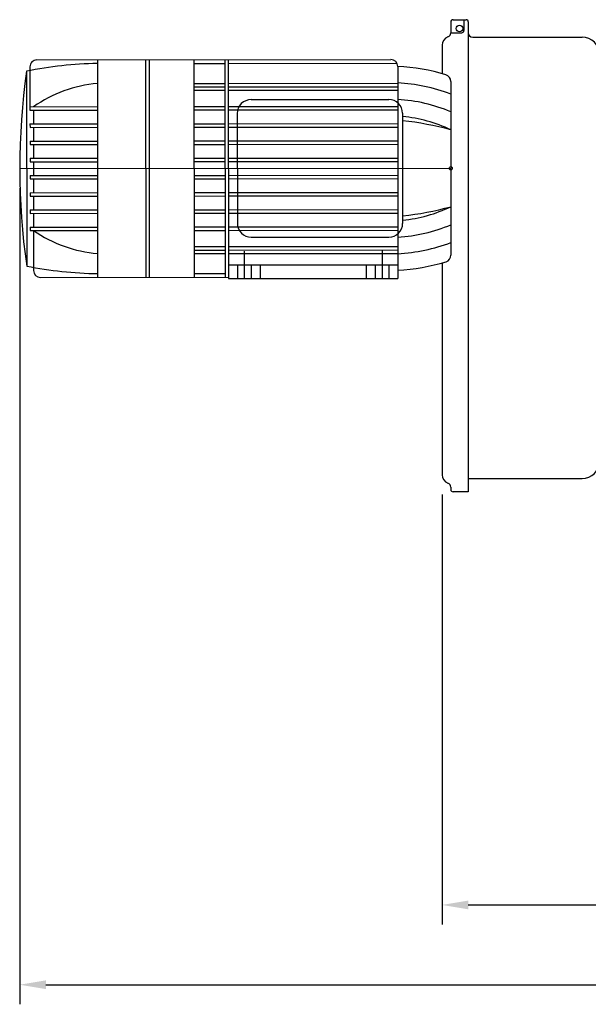
# Model space of a CAD drawing. Extents: x 3.7 to 67.4, y -4.8 to 29.2.
# Drawn here: x 3.7 to 19.9, y -4.8 to 23.4 of the extents above; entities that cross this region are included whole.
import ezdxf

# ---------------------------------------------------------------- set-up
doc = ezdxf.new("R2010")
doc.units = 0
doc.header["$LTSCALE"] = 2
doc.header["$MEASUREMENT"] = 0
doc.layers.get('0').update_dxf_attribs({"linetype": 'CONTINUOUS'})
doc.layers.get('DEFPOINTS').update_dxf_attribs({"linetype": 'CONTINUOUS'})
doc.styles.get("Standard").update_dxf_attribs({"font": 'SIMPLEX.shx', "width": 0.75})
doc.dimstyles.get("Standard").update_dxf_attribs({"dimtxt": 0.18, "dimasz": 0.18, "dimexe": 0.18, "dimexo": 0.0625, "dimgap": 0.09, "dimtad": 0, "dimtih": 1, "dimtoh": 1, "dimdec": 4, "dimzin": 0, "dimtxsty": 'STANDARD', "dimcen": 0.09, "dimazin": 3, "dimtfac": 1, "dimtdec": 4, "dimtofl": 0, "dimtmove": 0, "dimatfit": 3, "dimtolj": 1, "dimtzin": 0})

# ---------------------------------------------------------------- blocks, each defined once
blk = doc.blocks.new('*D33')
at = {"linetype": 'BYBLOCK'}
for p, q in [((37.966, 11.024), (37.966, -2.515)), ((16.794, 9.784), (16.794, -2.515)), ((17.544, -1.955), (25.694, -1.955)), ((37.216, -1.955), (29.066, -1.955))]:
    blk.add_line(p, q, dxfattribs=at)
for points in [[(17.544, -1.83), (17.544, -2.08), (16.794, -1.955)], [(37.216, -1.83), (37.216, -2.08), (37.966, -1.955)]]:
    blk.add_solid(points, dxfattribs=at)
at = {"layer": 'DEFPOINTS', "color": 0, "linetype": 'BYBLOCK'}
for p in [(37.966, 11.584), (16.794, 10.344), (37.966, -1.955)]:
    blk.add_point(p, dxfattribs=at)
at = {"linetype": 'BYBLOCK', "insert": (27.38, -1.955), "char_height": 0.75, "attachment_point": 5}
blk.add_mtext('\\A1;21.172', dxfattribs=at)
blk = doc.blocks.new('*D42')
at = {"linetype": 'BYBLOCK'}
for p, q in [((3.656, 18.545), (3.656, -4.797)), ((42.453, 12.196), (42.453, -4.797)), ((4.406, -4.237), (21.262, -4.237)), ((41.703, -4.237), (24.847, -4.237))]:
    blk.add_line(p, q, dxfattribs=at)
for points in [[(4.406, -4.112), (4.406, -4.362), (3.656, -4.237)], [(41.703, -4.112), (41.703, -4.362), (42.453, -4.237)]]:
    blk.add_solid(points, dxfattribs=at)
at = {"layer": 'DEFPOINTS', "color": 0, "linetype": 'BYBLOCK'}
for p in [(3.656, 19.105), (42.453, 12.756), (42.453, -4.237)]:
    blk.add_point(p, dxfattribs=at)
at = {"linetype": 'BYBLOCK', "insert": (23.054, -4.237), "char_height": 0.75, "attachment_point": 5}
blk.add_mtext('\\A1;38.797', dxfattribs=at)

msp = doc.modelspace()

# ---------------------------------------------------------------- linework, layer by layer
for p, q in [((15.97873, 23.3028), (15.97873, 22.9903)), ((16.04123, 23.3653), (16.41623, 23.3653)), ((16.35373, 23.3653), (16.35373, 23.0528)), ((16.47873, 23.3028), (16.47873, 9.8653)), ((15.97873, 22.9903), (16.29123, 22.9903)), ((16.60373, 22.8653), (19.72873, 22.8653)), ((15.72873, 22.63675), (15.72873, 21.81906)), ((3.94877, 22.01866), (3.94981, 20.7785)), ((4.14546, 22.21567), (14.26355, 22.2241)), ((5.87774, 22.21712), (5.88292, 15.99666)), ((7.25569, 22.21826), (7.26087, 15.99781)), ((7.35411, 22.21835), (7.3593, 15.99789)), ((8.63364, 22.21941), (8.63882, 15.99895)), ((8.63373, 22.1147), (9.51955, 22.11544)), ((9.51946, 22.22015), (9.52464, 15.99969)), ((9.61789, 22.22023), (9.6231, 15.9604)), ((9.61797, 22.11552), (14.43759, 22.11954)), ((14.46056, 22.02742), (14.46143, 20.98802)), ((3.85045, 21.89132), (3.8551, 16.31907)), ((8.6342, 21.5417), (9.52003, 21.54243)), ((8.63428, 21.44327), (9.52011, 21.44401)), ((9.61845, 21.54252), (14.46096, 21.54655)), ((9.61853, 21.44409), (14.46104, 21.44813)), ((15.97666, 21.59851), (15.9808, 16.63209)), ((8.63437, 21.34485), (9.52019, 21.34558)), ((9.61862, 21.34567), (14.46112, 21.3497)), ((3.94972, 20.87693), (5.87885, 20.87854)), ((8.63475, 20.88083), (9.52058, 20.88157)), ((9.619, 20.88165), (14.46151, 20.88569)), ((10.26844, 21.07904), (14.20544, 21.08232)), ((14.46143, 20.98802), (14.46455, 17.24005)), ((3.94981, 20.7785), (5.87894, 20.78011)), ((4.04823, 20.77859), (4.04856, 20.38489)), ((8.63484, 20.78241), (9.52066, 20.78315)), ((9.61908, 20.78323), (14.46159, 20.78726)), ((9.87507, 20.68502), (9.8777, 17.53542)), ((14.59947, 20.68895), (14.60209, 17.53935)), ((3.95013, 20.3848), (5.87926, 20.38641)), ((3.95013, 20.3848), (3.95022, 20.28638)), ((3.95022, 20.28638), (5.87935, 20.28799)), ((4.04864, 20.28646), (4.04897, 19.89276)), ((8.63516, 20.38871), (9.52099, 20.38945)), ((8.63525, 20.29028), (9.52107, 20.29102)), ((9.61941, 20.38953), (14.46192, 20.39356)), ((9.61949, 20.2911), (14.462, 20.29514)), ((3.95054, 19.89268), (5.87967, 19.89429)), ((3.95054, 19.89268), (3.95063, 19.79425)), ((3.95063, 19.79425), (5.87976, 19.79586)), ((4.04905, 19.79434), (4.04938, 19.40064)), ((8.63557, 19.89658), (9.5214, 19.89732)), ((8.63566, 19.79816), (9.52148, 19.7989)), ((9.61982, 19.8974), (14.46233, 19.90144)), ((9.6199, 19.79898), (14.46241, 19.80301)), ((3.95095, 19.40055), (5.88008, 19.40216)), ((3.95095, 19.40055), (3.95104, 19.30213)), ((3.95104, 19.30213), (5.88017, 19.30374)), ((4.04946, 19.30221), (4.04979, 18.90851)), ((8.63598, 19.40446), (9.52181, 19.4052)), ((8.63607, 19.30603), (9.52189, 19.30677)), ((9.62023, 19.40528), (14.46274, 19.40931)), ((9.62031, 19.30685), (14.46282, 19.31089)), ((3.65593, 19.10503), (15.97873, 19.1153)), ((3.95136, 18.90843), (5.88049, 18.91004)), ((3.95136, 18.90843), (3.95145, 18.81)), ((8.63639, 18.91233), (9.52222, 18.91307)), ((9.62064, 18.91315), (14.46315, 18.91719)), ((3.95145, 18.81), (5.88058, 18.81161)), ((4.04987, 18.81009), (4.0502, 18.41639)), ((8.63648, 18.81391), (9.5223, 18.81465)), ((9.62072, 18.81473), (14.46323, 18.81876)), ((3.95177, 18.4163), (5.8809, 18.41791)), ((3.95177, 18.4163), (3.95186, 18.31788)), ((3.95186, 18.31788), (5.88099, 18.31949)), ((4.05028, 18.31796), (4.05061, 17.92426)), ((8.6368, 18.42021), (9.52263, 18.42095)), ((8.63688, 18.32178), (9.52271, 18.32252)), ((9.62105, 18.42103), (14.46356, 18.42506)), ((9.62113, 18.3226), (14.46364, 18.32664)), ((3.95218, 17.92418), (5.88131, 17.92579)), ((3.95218, 17.92418), (3.95227, 17.82576)), ((3.95227, 17.82576), (5.8814, 17.82736)), ((4.05069, 17.82584), (4.05102, 17.43214)), ((8.63721, 17.92808), (9.52304, 17.92882)), ((8.63729, 17.82966), (9.52312, 17.8304)), ((9.62146, 17.9289), (14.46397, 17.93294)), ((9.62154, 17.83048), (14.46405, 17.83451)), ((3.95259, 17.43206), (5.88172, 17.43366)), ((3.95259, 17.43206), (3.95268, 17.33363)), ((3.95268, 17.33363), (5.88181, 17.33524)), ((4.0511, 17.33371), (4.05205, 16.19198)), ((8.63762, 17.43596), (9.52345, 17.4367)), ((8.6377, 17.33753), (9.52353, 17.33827)), ((9.62187, 17.43678), (14.46438, 17.44081)), ((9.62195, 17.33835), (14.46446, 17.34239)), ((14.46455, 17.24005), (14.46561, 15.96444)), ((10.27172, 17.14204), (14.20872, 17.14532)), ((8.63809, 16.87352), (9.52392, 16.87426)), ((8.63817, 16.77509), (9.524, 16.77583)), ((8.63826, 16.67667), (9.52408, 16.67741)), ((9.62234, 16.87434), (14.46485, 16.87837)), ((9.62242, 16.77591), (14.46493, 16.77995)), ((9.62251, 16.67749), (14.46501, 16.68152)), ((10.0752, 16.74818), (10.07586, 15.96078)), ((14.0122, 16.75146), (14.01286, 15.96406)), ((9.62277, 16.3541), (14.46528, 16.35814)), ((9.87868, 16.35432), (9.87901, 15.96062)), ((10.27238, 16.35464), (10.27271, 15.96094)), ((10.52828, 16.35486), (10.52861, 15.96116)), ((13.55977, 16.35738), (13.5601, 15.96368)), ((13.81568, 16.3576), (13.81601, 15.9639)), ((14.20938, 16.35792), (14.20971, 15.96422)), ((15.72873, 16.40982), (15.72873, 10.34385)), ((8.63873, 16.10366), (9.52456, 16.1044)), ((4.24907, 15.9953), (9.62307, 15.99977)), ((9.6231, 15.9604), (14.46561, 15.96444)), ((16.47873, 10.2403), (19.72873, 10.2403)), ((15.97873, 9.9903), (15.97873, 9.9278)), ((16.47873, 9.8653), (16.04123, 9.8653))]:
    msp.add_line(p, q)
at = {"const_width": 0.03125}
for points in [[(16.02561, 19.1153, -1), (15.93186, 19.1153, -1)], [(16.02561, 19.11534, -1), (15.93186, 19.11526, -1)], [(16.02561, 19.1153, -1), (15.93186, 19.1153, -1)]]:
    msp.add_lwpolyline(points, format="xyb", close=True, dxfattribs=at)
msp.add_circle((16.22873, 23.1153), 0.0945)
for centre, radius, start, end in [((16.04123, 23.3028), 0.0625, 90, 180), ((16.04123, 23.3028), 0.0625, 90, 180), ((16.41623, 23.3028), 0.0625, 0, 90), ((15.97873, 22.63675), 0.25, 109.471221, 180), ((15.85373, 22.9903), 0.125, 289.471221, 0), ((15.85373, 22.9903), 0.125, 289.471221, 0), ((16.29123, 23.0528), 0.0625, 270, 0), ((16.60373, 22.9903), 0.125, 180, 270), ((19.72873, 22.3653), 0.5, 0, 90), ((6.10918, 10.58482), 11.52991, 91.14977, 101.297411), ((4.14562, 22.01882), 0.19685, 90.047732, 180.047732), ((14.26371, 22.02725), 0.19685, 0.047732, 90.047732), ((14.1969, 16.49457), 5.54046, 72.768962, 87.272422), ((23.5556, 19.12161), 19.89885, 171.999054, 188.096411), ((15.77981, 21.59835), 0.19685, 0.047732, 72.768962), ((6.2248, 17.72214), 3.83288, 95.175328, 124.603115), ((14.1969, 16.49457), 5.06802, 69.437173, 87.013425), ((10.26877, 20.68534), 0.3937, 90.047732, 180.047732), ((14.20577, 20.68862), 0.3937, 0.047732, 90.047732), ((14.1969, 16.49457), 4.59558, 67.205045, 86.70115), ((14.1969, 16.49457), 4.12314, 64.409749, 84.395829), ((13.67581, 11.82982), 8.69375, 74.645593, 83.899959), ((13.66367, 26.39693), 8.69375, 276.195505, 285.449872), ((14.19253, 21.73306), 4.12314, 275.699636, 295.685716), ((10.2714, 17.53574), 0.3937, 180.047732, 270.047732), ((14.20839, 17.53902), 0.3937, 270.047732, 0.047732), ((14.19253, 21.73306), 4.59558, 273.394315, 292.89042), ((6.22249, 20.4922), 3.83288, 235.49235, 264.920136), ((14.19253, 21.73306), 5.06802, 273.08204, 290.658292), ((15.78395, 16.63192), 0.19685, 287.326503, 0.047732), ((14.19253, 21.73306), 5.54046, 272.82309, 287.326503), ((6.09498, 27.62932), 11.52991, 258.798053, 268.945695), ((4.2489, 16.19215), 0.19685, 180.047732, 270.047732), ((19.72873, 10.7403), 0.5, 270, 0), ((15.97873, 10.34385), 0.25, 180, 250.528779), ((15.85373, 9.9903), 0.125, 0, 70.528779), ((16.04123, 9.9278), 0.0625, 180, 270)]:
    msp.add_arc(centre, radius, start, end)

# ---------------------------------------------------------------- dimensions: what is measured, and where the dimension line sits
dim = msp.add_linear_dim(base=(42.45306, -4.23703), p1=(3.65593, 19.10503), p2=(42.45306, 12.75597), dimstyle='STANDARD', override={"dimscale": 8, "dimtxt": 0.09375, "dimasz": 0.09375, "dimexe": 0.07, "dimexo": 0.07, "dimgap": 0.05, "dimdec": 3, "dimzin": 4, "dimcen": -0.09, "dimdle": 0.03, "dimclrd": 256, "dimclre": 256, "dimclrt": 256, "dimtp": 0.0002, "dimtm": 0.0003, "dimtfac": 0.9, "dimtzin": 4})
dim.commit()
dim.dimension.update_dxf_attribs({"geometry": '*D42', "text_midpoint": (23.05449, -4.23703)})
dim = msp.add_linear_dim(base=(36.90056, -1.95453), p1=(15.72873, 10.34385), p2=(36.90056, 11.58405), dimstyle='STANDARD', override={"dimscale": 8, "dimtxt": 0.09375, "dimasz": 0.09375, "dimexe": 0.07, "dimexo": 0.07, "dimgap": 0.05, "dimdec": 3, "dimzin": 4, "dimcen": -0.09, "dimdle": 0.03, "dimclrd": 256, "dimclre": 256, "dimclrt": 256, "dimtm": 0.001, "dimtfac": 0.9, "dimtdec": 3, "dimtzin": 4})
dim.commit()
dim.dimension.update_dxf_attribs({"geometry": '*D33', "text_midpoint": (26.31465, -1.95453), "insert": (-1.06521, 0)})

doc.saveas('drawing.dxf')
